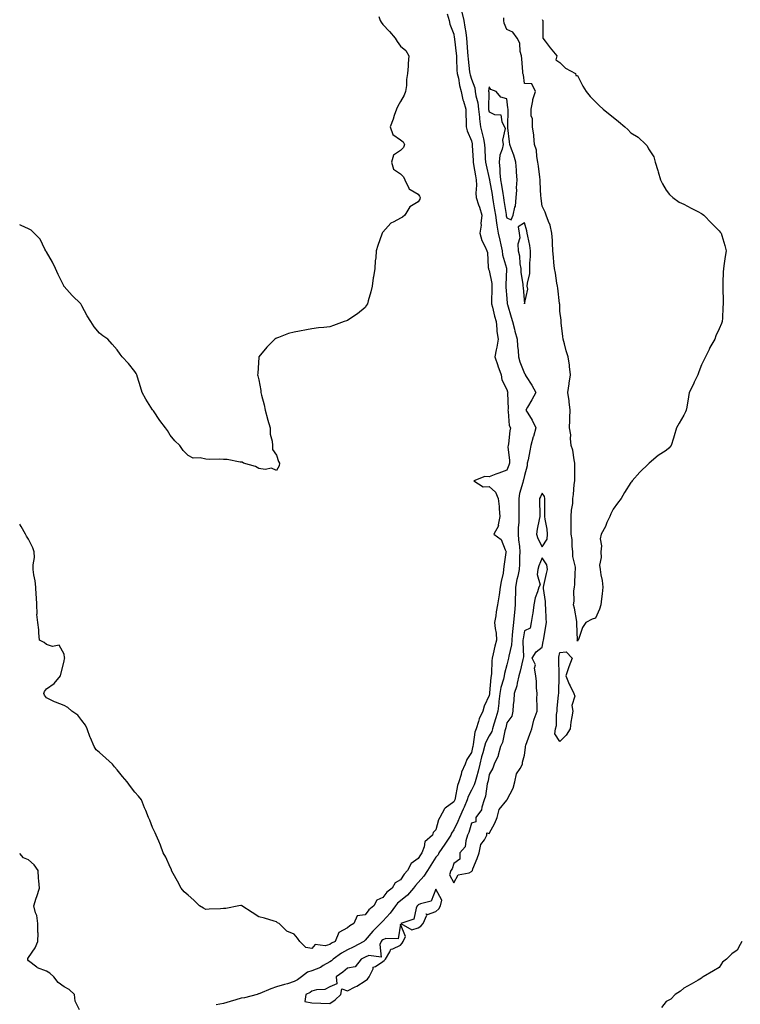
# Model space of a CAD drawing. Units: inches. Extents: x 973763 to 976403, y 7208138 to 7210778.
# Drawn here: x 973763 to 974170, y 7209276 to 7209832 of the extents above; entities that cross this region are included whole.
import ezdxf

# ---------------------------------------------------------------- set-up
doc = ezdxf.new("R2010")
doc.units = ezdxf.units.IN
doc.header["$MEASUREMENT"] = 0
doc.layers.add('Contour_97377208', color=7, linetype='Continuous', true_color=0xea2c10)

msp = doc.modelspace()

# ---------------------------------------------------------------- linework, layer by layer
at = {"layer": 'Contour_97377208'}
for points in [[(974004.29, 7209835.69, 3124), (974005.52, 7209831.92, 3124), (974005.9, 7209829.77, 3124), (974008.05, 7209824.26, 3124), (974008.41, 7209822.29, 3124), (974008.48, 7209821.92, 3124), (974008.52, 7209821.45, 3124), (974009.47, 7209813.33, 3124), (974009.58, 7209811.92, 3124), (974009.7, 7209810.26, 3124), (974009.92, 7209803.8, 3124), (974010.08, 7209801.92, 3124), (974010.68, 7209799.3, 3124), (974011.36, 7209795.24, 3124), (974012.24, 7209791.92, 3124), (974013.31, 7209787.19, 3124), (974013.63, 7209786.33, 3124), (974014.9, 7209781.92, 3124), (974014.91, 7209778.78, 3124), (974015.11, 7209774.85, 3124), (974015.12, 7209771.92, 3124), (974015.67, 7209769.54, 3124), (974018.05, 7209764.01, 3124), (974018.44, 7209762.31, 3124), (974018.53, 7209761.92, 3124), (974018.55, 7209761.41, 3124), (974019.01, 7209752.88, 3124), (974019.06, 7209751.92, 3124), (974019.3, 7209750.67, 3124), (974020.35, 7209744.22, 3124), (974020.82, 7209741.92, 3124), (974021.02, 7209738.95, 3124), (974020.55, 7209734.42, 3124), (974020.78, 7209731.92, 3124), (974022.05, 7209727.92, 3124), (974022.55, 7209726.43, 3124), (974023.9, 7209721.92, 3124), (974023.46, 7209717.33, 3124), (974023.62, 7209716.35, 3124), (974022.84, 7209711.92, 3124), (974023.89, 7209707.76, 3124), (974025.8, 7209704.17, 3124), (974026.7, 7209701.92, 3124), (974027.13, 7209701, 3124), (974027.51, 7209692.47, 3124), (974027.65, 7209691.92, 3124), (974027.65, 7209691.51, 3124), (974028.05, 7209690.79, 3124), (974029.51, 7209683.37, 3124), (974029.6, 7209681.92, 3124), (974029.63, 7209680.34, 3124), (974029.38, 7209673.25, 3124), (974029.42, 7209671.92, 3124), (974029.9, 7209670.08, 3124), (974031.13, 7209664.99, 3124), (974031.97, 7209661.92, 3124), (974032.45, 7209657.53, 3124), (974032.38, 7209656.24, 3124), (974033.08, 7209651.92, 3124), (974032.51, 7209647.47, 3124), (974032, 7209645.87, 3124), (974031.27, 7209641.92, 3124), (974032.91, 7209637.06, 3124), (974032.97, 7209636.84, 3124), (974034.84, 7209631.92, 3124), (974035.21, 7209629.09, 3124), (974038.05, 7209623.6, 3124), (974038.39, 7209622.25, 3124), (974038.57, 7209621.92, 3124), (974038.44, 7209621.53, 3124), (974038.76, 7209612.62, 3124), (974038.63, 7209611.92, 3124), (974038.86, 7209611.1, 3124), (974039.44, 7209603.31, 3124), (974040.19, 7209601.92, 3124), (974039.72, 7209600.26, 3124), (974038.96, 7209592.84, 3124), (974038.77, 7209591.92, 3124), (974038.72, 7209591.26, 3124), (974039.55, 7209583.42, 3124), (974039.48, 7209581.92, 3124), (974039.16, 7209580.81, 3124), (974038.05, 7209577.97, 3124), (974033.63, 7209576.33, 3124), (974031.81, 7209575.67, 3124), (974028.05, 7209574.3, 3124), (974025.55, 7209574.42, 3124), (974019.52, 7209571.92, 3124), (974024.64, 7209568.52, 3124), (974028.05, 7209568.8, 3124), (974031.65, 7209565.51, 3124), (974033.18, 7209561.92, 3124), (974033.67, 7209557.53, 3124), (974033.71, 7209556.26, 3124), (974034.12, 7209551.92, 3124), (974033.24, 7209547.1, 3124), (974033.33, 7209546.63, 3124), (974030.81, 7209541.92, 3124), (974034.92, 7209538.8, 3124), (974037.06, 7209532.92, 3124), (974037.6, 7209531.92, 3124), (974037.59, 7209531.47, 3124), (974036.3, 7209523.68, 3124), (974036.27, 7209521.92, 3124), (974035.92, 7209519.79, 3124), (974034.81, 7209515.16, 3124), (974034.36, 7209511.92, 3124), (974033.66, 7209507.53, 3124), (974033.48, 7209506.49, 3124), (974032.77, 7209501.92, 3124), (974032, 7209497.97, 3124), (974031.8, 7209495.67, 3124), (974031.18, 7209491.92, 3124), (974031.43, 7209488.54, 3124), (974032.01, 7209485.88, 3124), (974032.22, 7209481.92, 3124), (974031.32, 7209478.64, 3124), (974030.39, 7209474.26, 3124), (974029.81, 7209471.92, 3124), (974029.56, 7209470.42, 3124), (974029.38, 7209463.25, 3124), (974029.2, 7209461.92, 3124), (974029, 7209460.96, 3124), (974028.31, 7209452.17, 3124), (974028.26, 7209451.92, 3124), (974028.25, 7209451.72, 3124), (974028.05, 7209450.71, 3124), (974025.27, 7209444.71, 3124), (974024.44, 7209441.92, 3124), (974022.45, 7209437.53, 3124), (974022.11, 7209435.98, 3124), (974020.77, 7209431.92, 3124), (974019.99, 7209429.99, 3124), (974019.14, 7209423.01, 3124), (974018.85, 7209421.92, 3124), (974018.68, 7209421.3, 3124), (974018.05, 7209418.6, 3124), (974015.43, 7209414.54, 3124), (974014.54, 7209411.92, 3124), (974012.55, 7209407.41, 3124), (974012.33, 7209406.2, 3124), (974011.01, 7209401.92, 3124), (974010.13, 7209399.85, 3124), (974008.84, 7209392.7, 3124), (974008.61, 7209391.92, 3124), (974008.44, 7209391.53, 3124), (974008.05, 7209390.73, 3124), (974003.28, 7209387.15, 3124), (974002.99, 7209386.98, 3124), (974002.93, 7209386.8, 3124), (974000.27, 7209381.92, 3124), (973999.47, 7209380.51, 3124), (973998.05, 7209374.97, 3124), (973996.53, 7209373.44, 3124), (973996.08, 7209371.92, 3124), (973991.78, 7209368.19, 3124), (973991.43, 7209365.3, 3124), (973990.06, 7209361.92, 3124), (973989.27, 7209360.71, 3124), (973988.05, 7209358.72, 3124), (973984, 7209355.96, 3124), (973982.06, 7209351.92, 3124), (973980.11, 7209349.87, 3124), (973978.05, 7209346.67, 3124), (973975.01, 7209344.95, 3124), (973973.33, 7209341.92, 3124), (973970.23, 7209339.73, 3124), (973968.05, 7209336.63, 3124), (973964.74, 7209335.22, 3124), (973962.97, 7209331.92, 3124), (973960.18, 7209329.79, 3124), (973958.05, 7209326.84, 3124), (973953.56, 7209326.41, 3124), (973951.6, 7209321.92, 3124), (973949.32, 7209320.65, 3124), (973948.05, 7209319.54, 3124), (973943.11, 7209316.86, 3124), (973941.07, 7209311.92, 3124), (973939.12, 7209310.85, 3124), (973938.05, 7209310.12, 3124), (973935.49, 7209309.36, 3124), (973929.76, 7209310.22, 3124), (973928.05, 7209307.9, 3124), (973924.5, 7209308.37, 3124), (973921.22, 7209311.92, 3124), (973919.94, 7209313.81, 3124), (973918.05, 7209316.06, 3124), (973913.76, 7209317.62, 3124), (973909.58, 7209321.92, 3124), (973908.55, 7209322.41, 3124), (973908.05, 7209322.92, 3124), (973906.69, 7209323.27, 3124), (973901.17, 7209325.05, 3124), (973898.05, 7209325.77, 3124), (973894.32, 7209328.19, 3124), (973888.52, 7209331.92, 3124), (973888.26, 7209332.13, 3124), (973888.05, 7209332.19, 3124), (973887.8, 7209332.17, 3124), (973886.69, 7209331.92, 3124), (973879.47, 7209330.51, 3124), (973878.05, 7209330.42, 3124), (973876.43, 7209330.3, 3124), (973869.95, 7209330.03, 3124), (973868.05, 7209329.89, 3124), (973866.73, 7209330.61, 3124), (973864.5, 7209331.92, 3124), (973861.33, 7209335.2, 3124), (973858.05, 7209337.94, 3124), (973855.95, 7209339.81, 3124), (973854.16, 7209341.92, 3124), (973852.04, 7209345.9, 3124), (973849.68, 7209350.3, 3124), (973848.8, 7209351.92, 3124), (973848.63, 7209352.49, 3124), (973848.05, 7209353.78, 3124), (973845.53, 7209359.4, 3124), (973843.98, 7209361.92, 3124), (973842.45, 7209366.31, 3124), (973841.51, 7209368.46, 3124), (973840.11, 7209371.92, 3124), (973839.42, 7209373.29, 3124), (973838.05, 7209376.22, 3124), (973836.43, 7209380.3, 3124), (973835.81, 7209381.92, 3124), (973834.2, 7209385.77, 3124), (973833.47, 7209387.33, 3124), (973831.81, 7209391.92, 3124), (973830.02, 7209393.89, 3124), (973828.05, 7209396.24, 3124), (973825.6, 7209399.46, 3124), (973823.75, 7209401.92, 3124), (973821.08, 7209404.95, 3124), (973818.05, 7209408.7, 3124), (973816.58, 7209410.46, 3124), (973815.34, 7209411.92, 3124), (973811.55, 7209415.42, 3124), (973808.05, 7209418.62, 3124), (973806.24, 7209420.1, 3124), (973805.04, 7209421.92, 3124), (973802.95, 7209426.82, 3124), (973802.86, 7209427.1, 3124), (973801.17, 7209431.92, 3124), (973800.11, 7209433.99, 3124), (973798.05, 7209436.61, 3124), (973795.86, 7209439.73, 3124), (973792.39, 7209441.92, 3124), (973790.19, 7209444.05, 3124), (973788.05, 7209445.03, 3124), (973783.17, 7209447.04, 3124), (973782.71, 7209447.27, 3124), (973778.05, 7209449.36, 3124), (973777.01, 7209450.88, 3124), (973776.59, 7209451.92, 3124), (973776.99, 7209452.97, 3124), (973778.05, 7209454.5, 3124), (973782.38, 7209457.6, 3124), (973786.13, 7209461.92, 3124), (973786.34, 7209463.64, 3124), (973788.05, 7209470.22, 3124), (973788.34, 7209471.63, 3124), (973788.4, 7209471.92, 3124), (973788.34, 7209472.21, 3124), (973788.05, 7209474.19, 3124), (973785.38, 7209479.26, 3124), (973781.51, 7209478.46, 3124), (973778.05, 7209479.48, 3124), (973776.85, 7209480.73, 3124), (973774.26, 7209481.92, 3124), (973773.84, 7209486.14, 3124), (973773.9, 7209487.78, 3124), (973773.33, 7209491.92, 3124), (973772.6, 7209496.47, 3124), (973772.86, 7209497.1, 3124), (973772.6, 7209501.92, 3124), (973772.41, 7209506.28, 3124), (973772.3, 7209507.68, 3124), (973772.1, 7209511.92, 3124), (973771.68, 7209515.55, 3124), (973771.07, 7209518.89, 3124), (973770.7, 7209521.92, 3124), (973770.63, 7209524.5, 3124), (973771.27, 7209528.7, 3124), (973771.21, 7209531.92, 3124), (973770.34, 7209534.21, 3124), (973768.05, 7209538.99, 3124), (973766.91, 7209540.77, 3124), (973766.34, 7209541.92, 3124), (973763.79, 7209546.18, 3124), (973763.19, 7209547.06, 3124), (973763, 7209547.54, 3124)], [(974012.73, 7209836.59, 3125), (974013.72, 7209831.92, 3125), (974014.35, 7209828.23, 3125), (974014.82, 7209825.16, 3125), (974015.35, 7209821.92, 3125), (974015.57, 7209819.44, 3125), (974015.83, 7209814.13, 3125), (974016.01, 7209811.92, 3125), (974016.16, 7209810.03, 3125), (974017.04, 7209802.94, 3125), (974017.13, 7209801.92, 3125), (974017.3, 7209801.18, 3125), (974018.05, 7209798.81, 3125), (974020.03, 7209793.91, 3125), (974020.25, 7209791.92, 3125), (974020.61, 7209789.36, 3125), (974021.62, 7209785.49, 3125), (974022.01, 7209781.92, 3125), (974022.56, 7209777.41, 3125), (974022.59, 7209776.47, 3125), (974023.26, 7209771.92, 3125), (974024.15, 7209768.03, 3125), (974024.8, 7209765.16, 3125), (974025.54, 7209761.92, 3125), (974025.65, 7209759.52, 3125), (974025.88, 7209754.09, 3125), (974025.98, 7209751.92, 3125), (974026.31, 7209750.18, 3125), (974028.05, 7209742.78, 3125), (974028.21, 7209742.08, 3125), (974028.23, 7209741.92, 3125), (974028.26, 7209741.71, 3125), (974029.72, 7209733.6, 3125), (974030, 7209731.92, 3125), (974030.37, 7209729.6, 3125), (974031.13, 7209725.01, 3125), (974031.61, 7209721.92, 3125), (974032.27, 7209717.7, 3125), (974032.4, 7209716.26, 3125), (974033.19, 7209711.92, 3125), (974034.02, 7209707.88, 3125), (974034.64, 7209705.32, 3125), (974035.39, 7209701.92, 3125), (974035.71, 7209699.58, 3125), (974037.85, 7209692.12, 3125), (974037.89, 7209691.92, 3125), (974037.9, 7209691.78, 3125), (974037.44, 7209682.53, 3125), (974037.48, 7209681.92, 3125), (974037.49, 7209681.37, 3125), (974038.05, 7209674.85, 3125), (974038.31, 7209672.19, 3125), (974038.34, 7209671.92, 3125), (974038.45, 7209671.53, 3125), (974040.57, 7209664.44, 3125), (974041.22, 7209661.92, 3125), (974042.39, 7209657.58, 3125), (974042.67, 7209656.53, 3125), (974043.91, 7209651.92, 3125), (974044.13, 7209648.01, 3125), (974044.41, 7209645.55, 3125), (974044.65, 7209641.92, 3125), (974045.4, 7209639.26, 3125), (974048.05, 7209632.66, 3125), (974048.33, 7209632.21, 3125), (974048.45, 7209631.92, 3125), (974049.06, 7209630.9, 3125), (974052.09, 7209625.96, 3125), (974054.38, 7209621.92, 3125), (974052.19, 7209617.78, 3125), (974049.65, 7209613.52, 3125), (974048.72, 7209611.92, 3125), (974049.84, 7209610.12, 3125), (974052.43, 7209606.31, 3125), (974054.44, 7209601.92, 3125), (974053.03, 7209596.94, 3125), (974053.02, 7209596.88, 3125), (974051.65, 7209591.92, 3125), (974051.06, 7209588.91, 3125), (974050.02, 7209583.89, 3125), (974049.62, 7209581.92, 3125), (974049.49, 7209580.47, 3125), (974048.05, 7209575.05, 3125), (974047.47, 7209572.51, 3125), (974047.28, 7209571.92, 3125), (974047.13, 7209571, 3125), (974045.2, 7209564.77, 3125), (974044.87, 7209561.92, 3125), (974044.87, 7209558.74, 3125), (974044.84, 7209555.14, 3125), (974044.84, 7209551.92, 3125), (974044.77, 7209548.64, 3125), (974044.51, 7209545.46, 3125), (974044.45, 7209541.92, 3125), (974044.73, 7209538.6, 3125), (974045.13, 7209534.83, 3125), (974045.39, 7209531.92, 3125), (974045.28, 7209529.15, 3125), (974045.14, 7209524.83, 3125), (974045.02, 7209521.92, 3125), (974044.25, 7209518.11, 3125), (974043.72, 7209516.24, 3125), (974043, 7209511.92, 3125), (974042.87, 7209507.1, 3125), (974042.85, 7209506.72, 3125), (974042.71, 7209501.92, 3125), (974042.34, 7209497.64, 3125), (974042.13, 7209496, 3125), (974041.75, 7209491.92, 3125), (974041.36, 7209488.62, 3125), (974041.16, 7209485.03, 3125), (974040.82, 7209481.92, 3125), (974040.61, 7209479.36, 3125), (974039.17, 7209473.05, 3125), (974039.06, 7209471.92, 3125), (974038.85, 7209471.12, 3125), (974038.05, 7209468.13, 3125), (974036.76, 7209463.21, 3125), (974036.59, 7209461.92, 3125), (974036.18, 7209460.05, 3125), (974034.71, 7209455.26, 3125), (974034.12, 7209451.92, 3125), (974033.58, 7209447.45, 3125), (974033.51, 7209446.45, 3125), (974032.89, 7209441.92, 3125), (974031.88, 7209438.09, 3125), (974030.76, 7209434.62, 3125), (974029.96, 7209431.92, 3125), (974029.51, 7209430.46, 3125), (974028.05, 7209427.96, 3125), (974025.97, 7209424.01, 3125), (974025.4, 7209421.92, 3125), (974024.45, 7209418.33, 3125), (974023.83, 7209416.14, 3125), (974022.77, 7209411.92, 3125), (974021.9, 7209408.07, 3125), (974020.87, 7209404.73, 3125), (974020.14, 7209401.92, 3125), (974019.69, 7209400.28, 3125), (974018.05, 7209397.25, 3125), (974016.23, 7209393.74, 3125), (974015.69, 7209391.92, 3125), (974013.89, 7209387.76, 3125), (974013.4, 7209386.57, 3125), (974011.26, 7209381.92, 3125), (974010.42, 7209379.54, 3125), (974008.05, 7209374.93, 3125), (974006.86, 7209373.11, 3125), (974006.41, 7209371.92, 3125), (974003.46, 7209367.33, 3125), (974003.14, 7209366.82, 3125), (973999.74, 7209361.92, 3125), (973999.21, 7209360.77, 3125), (973998.05, 7209359.42, 3125), (973995.08, 7209354.89, 3125), (973993.24, 7209351.92, 3125), (973991.29, 7209348.68, 3125), (973988.05, 7209345.16, 3125), (973986.47, 7209343.5, 3125), (973985.37, 7209341.92, 3125), (973981.9, 7209338.07, 3125), (973978.05, 7209334.83, 3125), (973976.41, 7209333.56, 3125), (973975.15, 7209331.92, 3125), (973972.11, 7209327.86, 3125), (973968.05, 7209323.27, 3125), (973967.31, 7209322.66, 3125), (973966.73, 7209321.92, 3125), (973962.33, 7209317.64, 3125), (973958.05, 7209312.55, 3125), (973957.66, 7209312.31, 3125), (973957.24, 7209311.92, 3125), (973951.3, 7209308.66, 3125), (973948.05, 7209307.13, 3125), (973944.76, 7209305.22, 3125), (973939.97, 7209301.92, 3125), (973938.97, 7209301, 3125), (973938.05, 7209300.34, 3125), (973934.36, 7209298.23, 3125), (973932.77, 7209297.21, 3125), (973928.05, 7209295.26, 3125), (973925.49, 7209294.48, 3125), (973922.04, 7209291.92, 3125), (973919.86, 7209290.1, 3125), (973918.05, 7209289.17, 3125), (973914.13, 7209288.01, 3125), (973912.49, 7209287.47, 3125), (973908.05, 7209286.26, 3125), (973904.78, 7209285.2, 3125), (973898.55, 7209282.41, 3125), (973898.05, 7209282.23, 3125), (973897.77, 7209282.21, 3125), (973897.01, 7209281.92, 3125), (973889.9, 7209280.08, 3125), (973888.05, 7209279.79, 3125), (973885.03, 7209278.91, 3125), (973881.91, 7209278.05, 3125), (973878.05, 7209276.86, 3125), (973873.95, 7209276.02, 3125)], [(973965.86, 7209834.11, 3123), (973966.59, 7209831.92, 3123), (973967.13, 7209831, 3123), (973968.05, 7209829.65, 3123), (973971.81, 7209825.67, 3123), (973975.09, 7209821.92, 3123), (973976.22, 7209820.08, 3123), (973978.05, 7209817.47, 3123), (973981.12, 7209814.99, 3123), (973982.72, 7209811.92, 3123), (973982.31, 7209807.66, 3123), (973982.31, 7209806.18, 3123), (973981.97, 7209801.92, 3123), (973981.36, 7209798.62, 3123), (973981.33, 7209795.2, 3123), (973980.9, 7209791.92, 3123), (973980.16, 7209789.81, 3123), (973978.05, 7209786.16, 3123), (973976.47, 7209783.5, 3123), (973975.68, 7209781.92, 3123), (973974.5, 7209778.37, 3123), (973973.82, 7209776.16, 3123), (973972.27, 7209771.92, 3123), (973973.61, 7209767.49, 3123), (973978.05, 7209764.6, 3123), (973979.51, 7209763.37, 3123), (973980.3, 7209761.92, 3123), (973979.76, 7209760.22, 3123), (973978.05, 7209758.5, 3123), (973974.09, 7209755.88, 3123), (973972.96, 7209751.92, 3123), (973974.07, 7209747.94, 3123), (973978.05, 7209745.36, 3123), (973979.8, 7209743.68, 3123), (973980.43, 7209741.92, 3123), (973982.79, 7209737.19, 3123), (973982.84, 7209736.71, 3123), (973983.41, 7209736.57, 3123), (973988.05, 7209733.8, 3123), (973988.76, 7209732.64, 3123), (973989.04, 7209731.92, 3123), (973988.9, 7209731.08, 3123), (973988.05, 7209729.54, 3123), (973983.25, 7209726.72, 3123), (973980.47, 7209721.92, 3123), (973979.06, 7209720.92, 3123), (973978.05, 7209720.26, 3123), (973974.28, 7209718.15, 3123), (973972.54, 7209717.43, 3123), (973968.05, 7209712.47, 3123), (973967.8, 7209712.17, 3123), (973967.65, 7209711.92, 3123), (973967.47, 7209711.35, 3123), (973965.14, 7209704.83, 3123), (973964.37, 7209701.92, 3123), (973964.04, 7209697.9, 3123), (973963.79, 7209696.18, 3123), (973963.47, 7209691.92, 3123), (973962.77, 7209687.21, 3123), (973962.67, 7209686.55, 3123), (973962, 7209681.92, 3123), (973961.29, 7209678.68, 3123), (973959.73, 7209673.6, 3123), (973959.31, 7209671.92, 3123), (973958.82, 7209671.14, 3123), (973958.05, 7209669.85, 3123), (973953.74, 7209666.24, 3123), (973949.9, 7209663.78, 3123), (973948.05, 7209662.53, 3123), (973947.59, 7209662.37, 3123), (973946.26, 7209661.92, 3123), (973940.26, 7209659.71, 3123), (973938.05, 7209658.89, 3123), (973934.66, 7209658.52, 3123), (973931.69, 7209658.29, 3123), (973928.05, 7209657.82, 3123), (973918.05, 7209656.02, 3123), (973914.79, 7209655.18, 3123), (973909.09, 7209652.97, 3123), (973908.05, 7209652.62, 3123), (973907.62, 7209652.35, 3123), (973907.02, 7209651.92, 3123), (973902.54, 7209647.43, 3123), (973898.05, 7209642, 3123), (973898.01, 7209641.96, 3123), (973897.99, 7209641.92, 3123), (973897.98, 7209641.86, 3123), (973897.42, 7209632.56, 3123), (973897.37, 7209631.92, 3123), (973897.48, 7209631.35, 3123), (973898.05, 7209629.03, 3123), (973899.14, 7209623.01, 3123), (973899.24, 7209621.92, 3123), (973899.55, 7209620.42, 3123), (973901.02, 7209614.89, 3123), (973901.55, 7209611.92, 3123), (973902.89, 7209607.08, 3123), (973902.96, 7209606.82, 3123), (973904.35, 7209601.92, 3123), (973904.46, 7209598.33, 3123), (973905.55, 7209594.42, 3123), (973905.71, 7209591.92, 3123), (973905.76, 7209589.63, 3123), (973908.05, 7209586.41, 3123), (973909.09, 7209582.96, 3123), (973909.77, 7209581.92, 3123), (973909.55, 7209580.42, 3123), (973908.05, 7209577.78, 3123), (973905.23, 7209579.11, 3123), (973901.65, 7209578.31, 3123), (973898.05, 7209578.91, 3123), (973896.15, 7209580.03, 3123), (973889.44, 7209581.92, 3123), (973888.58, 7209582.45, 3123), (973888.05, 7209582.51, 3123), (973887.4, 7209582.58, 3123), (973880.08, 7209583.95, 3123), (973878.05, 7209584.11, 3123), (973875.71, 7209584.26, 3123), (973870.19, 7209584.05, 3123), (973868.05, 7209584.28, 3123), (973864.98, 7209584.99, 3123), (973860.94, 7209584.81, 3123), (973858.05, 7209586.2, 3123), (973855.27, 7209589.13, 3123), (973853.42, 7209591.92, 3123), (973850.68, 7209594.56, 3123), (973848.05, 7209597.78, 3123), (973846.47, 7209600.34, 3123), (973845.26, 7209601.92, 3123), (973842.09, 7209605.96, 3123), (973838.47, 7209611.51, 3123), (973838.19, 7209611.92, 3123), (973838.12, 7209612, 3123), (973838.05, 7209612.06, 3123), (973834.19, 7209618.05, 3123), (973832.18, 7209621.92, 3123), (973831.17, 7209625.05, 3123), (973829.52, 7209630.46, 3123), (973829.07, 7209631.92, 3123), (973828.75, 7209632.62, 3123), (973828.05, 7209633.64, 3123), (973824.39, 7209638.25, 3123), (973820.89, 7209641.92, 3123), (973819.72, 7209643.58, 3123), (973818.05, 7209645.88, 3123), (973815.29, 7209649.15, 3123), (973812.76, 7209651.92, 3123), (973809.95, 7209653.81, 3123), (973808.05, 7209655.4, 3123), (973805.06, 7209658.93, 3123), (973803.25, 7209661.92, 3123), (973801.19, 7209665.06, 3123), (973798.05, 7209670.79, 3123), (973797.66, 7209671.53, 3123), (973797.47, 7209671.92, 3123), (973792.71, 7209676.59, 3123), (973788.05, 7209681.78, 3123), (973787.99, 7209681.86, 3123), (973787.94, 7209681.92, 3123), (973787.85, 7209682.12, 3123), (973784.64, 7209688.52, 3123), (973783.24, 7209691.92, 3123), (973781.51, 7209695.38, 3123), (973778.05, 7209701.26, 3123), (973777.83, 7209701.71, 3123), (973777.7, 7209701.92, 3123), (973777.22, 7209702.76, 3123), (973774.5, 7209708.37, 3123), (973771.24, 7209711.92, 3123), (973769.57, 7209713.44, 3123), (973768.05, 7209714.24, 3123), (973763.79, 7209716.18, 3123), (973763, 7209716.61, 3123)], [(974058.05, 7209832.55, 3125), (974058.26, 7209832.13, 3125), (974058.31, 7209831.92, 3125), (974058.34, 7209831.63, 3125), (974058.41, 7209822.29, 3125), (974058.46, 7209821.92, 3125), (974059.78, 7209820.18, 3125), (974062.58, 7209816.45, 3125), (974066.22, 7209811.92, 3125), (974065.79, 7209809.65, 3125), (974068.05, 7209808.15, 3125), (974071.1, 7209804.97, 3125), (974076.76, 7209801.92, 3125), (974076.98, 7209800.85, 3125), (974078.05, 7209800.96, 3125), (974080.96, 7209794.83, 3125), (974082.85, 7209791.92, 3125), (974085.14, 7209789.01, 3125), (974088.05, 7209785.94, 3125), (974090.14, 7209784.01, 3125), (974092.44, 7209781.92, 3125), (974095.45, 7209779.32, 3125), (974098.05, 7209777.27, 3125), (974101.11, 7209774.97, 3125), (974104.69, 7209771.92, 3125), (974106.43, 7209770.3, 3125), (974108.05, 7209768.4, 3125), (974112.18, 7209766.04, 3125), (974116.63, 7209761.92, 3125), (974117.24, 7209761.1, 3125), (974118.05, 7209759.42, 3125), (974121.01, 7209754.87, 3125), (974121.87, 7209751.92, 3125), (974123.32, 7209747.19, 3125), (974123.54, 7209746.43, 3125), (974124.81, 7209741.92, 3125), (974125.87, 7209739.75, 3125), (974128.05, 7209736.04, 3125), (974129.88, 7209733.76, 3125), (974131.76, 7209731.92, 3125), (974135.46, 7209729.32, 3125), (974138.05, 7209728.15, 3125), (974142.06, 7209725.92, 3125), (974145.95, 7209724.01, 3125), (974148.05, 7209722.94, 3125), (974148.61, 7209722.49, 3125), (974149.39, 7209721.92, 3125), (974153.58, 7209717.45, 3125), (974158.05, 7209713.17, 3125), (974158.59, 7209712.47, 3125), (974159.06, 7209711.92, 3125), (974159.45, 7209710.53, 3125), (974161.07, 7209704.93, 3125), (974161.84, 7209701.92, 3125), (974161.36, 7209698.62, 3125), (974160.78, 7209694.65, 3125), (974160.38, 7209691.92, 3125), (974160.18, 7209689.79, 3125), (974160.09, 7209683.97, 3125), (974159.95, 7209681.92, 3125), (974159.95, 7209680.03, 3125), (974160.3, 7209674.17, 3125), (974160.3, 7209671.92, 3125), (974160.09, 7209669.87, 3125), (974159.88, 7209663.76, 3125), (974159.71, 7209661.92, 3125), (974159.22, 7209660.75, 3125), (974158.05, 7209657.86, 3125), (974156.14, 7209653.83, 3125), (974155.51, 7209651.92, 3125), (974152.76, 7209647.21, 3125), (974152.31, 7209646.18, 3125), (974150.31, 7209641.92, 3125), (974149.51, 7209640.46, 3125), (974148.05, 7209637.51, 3125), (974146.4, 7209633.56, 3125), (974145.83, 7209631.92, 3125), (974143.91, 7209627.78, 3125), (974143.38, 7209626.59, 3125), (974141.07, 7209621.92, 3125), (974140.57, 7209619.4, 3125), (974139.64, 7209613.5, 3125), (974139.34, 7209611.92, 3125), (974138.97, 7209611, 3125), (974138.05, 7209608.99, 3125), (974135.38, 7209604.58, 3125), (974133.93, 7209601.92, 3125), (974132.51, 7209597.45, 3125), (974132.14, 7209596, 3125), (974130.93, 7209591.92, 3125), (974129.51, 7209590.47, 3125), (974128.05, 7209589.03, 3125), (974123.6, 7209586.37, 3125), (974118.42, 7209581.92, 3125), (974118.22, 7209581.74, 3125), (974118.05, 7209581.67, 3125), (974113.09, 7209576.88, 3125), (974108.92, 7209571.92, 3125), (974108.49, 7209571.47, 3125), (974108.05, 7209571.08, 3125), (974104.59, 7209565.38, 3125), (974102.6, 7209561.92, 3125), (974100.59, 7209559.38, 3125), (974098.05, 7209556.04, 3125), (974096.7, 7209553.27, 3125), (974096.17, 7209551.92, 3125), (974094.6, 7209548.48, 3125), (974093.74, 7209546.24, 3125), (974091.26, 7209541.92, 3125), (974090.73, 7209539.24, 3125), (974091.48, 7209535.34, 3125), (974091.14, 7209531.92, 3125), (974091.37, 7209528.6, 3125), (974090.42, 7209524.3, 3125), (974090.75, 7209521.92, 3125), (974091.12, 7209518.85, 3125), (974091.9, 7209515.77, 3125), (974092.24, 7209511.92, 3125), (974091.85, 7209508.13, 3125), (974091.48, 7209505.36, 3125), (974091.11, 7209501.92, 3125), (974090.47, 7209499.5, 3125), (974088.05, 7209494.42, 3125), (974086.19, 7209493.78, 3125), (974082.6, 7209491.92, 3125), (974080.87, 7209489.11, 3125), (974078.58, 7209482.45, 3125), (974078.34, 7209481.92, 3125), (974078.19, 7209481.78, 3125), (974078.05, 7209481.43, 3125), (974077.79, 7209481.67, 3125), (974077.94, 7209481.92, 3125), (974077.99, 7209481.98, 3125), (974077.5, 7209491.37, 3125), (974077.67, 7209491.92, 3125), (974077.52, 7209492.45, 3125), (974076.27, 7209500.14, 3125), (974075.63, 7209501.92, 3125), (974076.03, 7209503.95, 3125), (974075.92, 7209509.79, 3125), (974076.21, 7209511.92, 3125), (974076.53, 7209513.44, 3125), (974076.59, 7209520.46, 3125), (974076.81, 7209521.92, 3125), (974076.75, 7209523.23, 3125), (974075.36, 7209529.24, 3125), (974075.29, 7209531.92, 3125), (974074.9, 7209535.06, 3125), (974074.89, 7209538.76, 3125), (974074.38, 7209541.92, 3125), (974074.37, 7209545.59, 3125), (974074.44, 7209548.31, 3125), (974074.44, 7209551.92, 3125), (974074.51, 7209555.46, 3125), (974075.25, 7209559.13, 3125), (974075.34, 7209561.92, 3125), (974075.75, 7209564.22, 3125), (974076.1, 7209569.97, 3125), (974076.38, 7209571.92, 3125), (974076.47, 7209573.5, 3125), (974076.47, 7209580.34, 3125), (974076.55, 7209581.92, 3125), (974076.06, 7209583.91, 3125), (974075.37, 7209589.24, 3125), (974074.48, 7209591.92, 3125), (974074.04, 7209595.94, 3125), (974074.13, 7209597.99, 3125), (974073.51, 7209601.92, 3125), (974073.72, 7209606.24, 3125), (974073.67, 7209607.55, 3125), (974073.85, 7209611.92, 3125), (974073.3, 7209616.67, 3125), (974073.34, 7209617.21, 3125), (974072.56, 7209621.92, 3125), (974073.27, 7209626.69, 3125), (974073.33, 7209627.19, 3125), (974073.98, 7209631.92, 3125), (974073.41, 7209636.55, 3125), (974073.36, 7209637.23, 3125), (974072.75, 7209641.92, 3125), (974071.6, 7209645.47, 3125), (974070.64, 7209649.34, 3125), (974069.89, 7209651.92, 3125), (974069.66, 7209653.54, 3125), (974068.77, 7209661.2, 3125), (974068.67, 7209661.92, 3125), (974068.74, 7209662.62, 3125), (974068.05, 7209667.8, 3125), (974067.9, 7209671.78, 3125), (974067.87, 7209671.92, 3125), (974067.83, 7209672.15, 3125), (974066.9, 7209680.77, 3125), (974066.6, 7209681.92, 3125), (974066.3, 7209683.68, 3125), (974065.48, 7209689.34, 3125), (974064.99, 7209691.92, 3125), (974064.64, 7209695.32, 3125), (974064.46, 7209698.33, 3125), (974064.06, 7209701.92, 3125), (974063.77, 7209706.2, 3125), (974063.86, 7209707.72, 3125), (974063.52, 7209711.92, 3125), (974062.55, 7209716.43, 3125), (974061.54, 7209718.42, 3125), (974060.32, 7209721.92, 3125), (974059.75, 7209723.62, 3125), (974058.05, 7209727.06, 3125), (974057.49, 7209731.37, 3125), (974057.4, 7209731.92, 3125), (974057.32, 7209732.64, 3125), (974056.95, 7209740.81, 3125), (974056.82, 7209741.92, 3125), (974056.61, 7209743.37, 3125), (974055.89, 7209749.75, 3125), (974055.55, 7209751.92, 3125), (974054.91, 7209755.06, 3125), (974054.84, 7209758.72, 3125), (974053.74, 7209761.92, 3125), (974053.24, 7209766.74, 3125), (974053.25, 7209767.12, 3125), (974052.54, 7209771.92, 3125), (974052.5, 7209776.37, 3125), (974051.86, 7209778.11, 3125), (974051.8, 7209781.92, 3125), (974052.71, 7209786.59, 3125), (974052.68, 7209787.29, 3125), (974054.32, 7209791.92, 3125), (974052.24, 7209796.1, 3125), (974048.05, 7209796.35, 3125), (974047.4, 7209801.28, 3125), (974047.16, 7209801.92, 3125), (974047.05, 7209802.92, 3125), (974046.47, 7209810.34, 3125), (974046.29, 7209811.92, 3125), (974045.61, 7209814.36, 3125), (974045.31, 7209819.17, 3125), (974043.87, 7209821.92, 3125), (974041.45, 7209825.32, 3125), (974038.05, 7209826.82, 3125), (974036.62, 7209830.49, 3125), (974036.43, 7209831.92, 3125), (974036.44, 7209833.52, 3125)], [(973796.79, 7209273.17, 3125), (973794.24, 7209278.11, 3125), (973793.91, 7209281.92, 3125), (973790.86, 7209284.73, 3125), (973788.05, 7209286.33, 3125), (973784.78, 7209288.66, 3125), (973782.24, 7209291.92, 3125), (973780.1, 7209293.97, 3125), (973778.05, 7209295.01, 3125), (973773.08, 7209296.94, 3125), (973772.68, 7209297.29, 3125), (973768.05, 7209300.94, 3125), (973767.68, 7209301.55, 3125), (973767.56, 7209301.92, 3125), (973767.64, 7209302.33, 3125), (973768.05, 7209302.86, 3125), (973771.71, 7209308.27, 3125), (973773.31, 7209311.92, 3125), (973773.35, 7209316.63, 3125), (973773.26, 7209317.13, 3125), (973773.28, 7209321.92, 3125), (973772.65, 7209326.53, 3125), (973771.89, 7209328.07, 3125), (973770.89, 7209331.92, 3125), (973772.38, 7209336.24, 3125), (973772.77, 7209337.19, 3125), (973774.11, 7209341.92, 3125), (973773.81, 7209346.16, 3125), (973773.69, 7209347.56, 3125), (973773.4, 7209351.92, 3125), (973771.23, 7209355.1, 3125), (973768.05, 7209358.05, 3125), (973765.21, 7209359.09, 3125), (973763, 7209361.59, 3125)], [(974170.77, 7209311.92, 3126), (974169.74, 7209310.24, 3126), (974168.05, 7209306.96, 3126), (974165.12, 7209304.85, 3126), (974162.01, 7209301.92, 3126), (974159.85, 7209300.12, 3126), (974158.05, 7209297.15, 3126), (974154.68, 7209295.3, 3126), (974148.84, 7209291.92, 3126), (974148.43, 7209291.55, 3126), (974148.05, 7209291.08, 3126), (974146.15, 7209290.01, 3126), (974142.18, 7209287.78, 3126), (974138.05, 7209285.46, 3126), (974136.2, 7209283.78, 3126), (974133.12, 7209281.92, 3126), (974130.71, 7209279.26, 3126), (974128.05, 7209277.9, 3126), (974125.37, 7209274.6, 3126)]]:
    msp.add_polyline3d(points, dxfattribs=at)
for points in [[(974038.05, 7209720.4, 3126), (974040.56, 7209719.4, 3126), (974041.58, 7209721.92, 3126), (974042.59, 7209726.47, 3126), (974042.96, 7209727.02, 3126), (974043.26, 7209731.92, 3126), (974043.79, 7209736.18, 3126), (974043.6, 7209737.47, 3126), (974043.93, 7209741.92, 3126), (974043.59, 7209746.37, 3126), (974043.48, 7209747.35, 3126), (974043.16, 7209751.92, 3126), (974042, 7209755.87, 3126), (974040.71, 7209759.26, 3126), (974039.81, 7209761.92, 3126), (974039.63, 7209763.5, 3126), (974038.63, 7209771.35, 3126), (974038.56, 7209771.92, 3126), (974038.54, 7209772.41, 3126), (974038.78, 7209781.18, 3126), (974038.76, 7209781.92, 3126), (974038.72, 7209782.58, 3126), (974038.05, 7209787.66, 3126), (974034.73, 7209788.6, 3126), (974032.05, 7209791.92, 3126), (974029.1, 7209792.97, 3126), (974028.05, 7209794.4, 3126), (974027.75, 7209792.23, 3126), (974027.78, 7209791.92, 3126), (974027.81, 7209791.69, 3126), (974027.69, 7209782.27, 3126), (974027.73, 7209781.92, 3126), (974027.77, 7209781.63, 3126), (974028.05, 7209780.44, 3126), (974031.08, 7209778.89, 3126), (974034.7, 7209778.58, 3126), (974035.24, 7209774.73, 3126), (974036.78, 7209771.92, 3126), (974037.05, 7209770.92, 3126), (974035.7, 7209764.28, 3126), (974035.99, 7209761.92, 3126), (974035.47, 7209759.34, 3126), (974034.16, 7209755.81, 3126), (974033.67, 7209751.92, 3126), (974034.12, 7209747.99, 3126), (974034.09, 7209745.88, 3126), (974034.46, 7209741.92, 3126), (974034.98, 7209738.85, 3126), (974035.76, 7209734.22, 3126), (974036.15, 7209731.92, 3126), (974036.41, 7209730.28, 3126), (974037.63, 7209722.35, 3126), (974037.7, 7209721.92, 3126), (974037.74, 7209721.61, 3126)], [(974048.05, 7209671.92, 3126), (974048.06, 7209671.9, 3126), (974048.06, 7209671.92, 3126), (974049.83, 7209680.14, 3126), (974049.63, 7209681.92, 3126), (974049.71, 7209683.58, 3126), (974050.98, 7209688.99, 3126), (974051.08, 7209691.92, 3126), (974051.09, 7209694.95, 3126), (974051.39, 7209698.58, 3126), (974051.4, 7209701.92, 3126), (974050.98, 7209704.85, 3126), (974049.85, 7209710.12, 3126), (974049.55, 7209711.92, 3126), (974049.29, 7209713.15, 3126), (974048.05, 7209717.58, 3126), (974044.51, 7209715.46, 3126), (974045.03, 7209711.92, 3126), (974045.37, 7209709.24, 3126), (974044.33, 7209705.65, 3126), (974044.53, 7209701.92, 3126), (974045.13, 7209699.01, 3126), (974045.46, 7209694.5, 3126), (974045.88, 7209691.92, 3126), (974045.99, 7209689.85, 3126), (974047.06, 7209682.9, 3126), (974047.12, 7209681.92, 3126), (974047.2, 7209681.08, 3126)], [(974058.05, 7209534.75, 3126), (974060.89, 7209539.07, 3126), (974061.11, 7209541.92, 3126), (974060.81, 7209544.69, 3126), (974059.7, 7209550.26, 3126), (974059.5, 7209551.92, 3126), (974059.43, 7209553.31, 3126), (974059.61, 7209560.36, 3126), (974059.54, 7209561.92, 3126), (974059.34, 7209563.21, 3126), (974058.05, 7209564.95, 3126), (974056.98, 7209562.99, 3126), (974056.47, 7209561.92, 3126), (974056.48, 7209560.34, 3126), (974056.65, 7209553.31, 3126), (974056.66, 7209551.92, 3126), (974056.36, 7209550.22, 3126), (974055.24, 7209544.73, 3126), (974054.75, 7209541.92, 3126), (974055.57, 7209539.44, 3126)], [(974018.05, 7209351.31, 3126), (974018.38, 7209351.59, 3126), (974018.59, 7209351.92, 3126), (974018.92, 7209352.8, 3126), (974021.29, 7209358.68, 3126), (974022.43, 7209361.92, 3126), (974023.44, 7209366.53, 3126), (974025.38, 7209369.26, 3126), (974026.77, 7209371.92, 3126), (974026.82, 7209373.15, 3126), (974028.05, 7209372.86, 3126), (974031.23, 7209378.74, 3126), (974032.62, 7209381.92, 3126), (974033.67, 7209386.31, 3126), (974038.05, 7209391.69, 3126), (974038.14, 7209391.82, 3126), (974038.17, 7209391.92, 3126), (974038.26, 7209392.12, 3126), (974041.62, 7209398.35, 3126), (974042.59, 7209401.92, 3126), (974043.48, 7209406.49, 3126), (974045.62, 7209409.48, 3126), (974046.82, 7209411.92, 3126), (974046.88, 7209413.09, 3126), (974048.05, 7209417.06, 3126), (974048.52, 7209421.45, 3126), (974048.58, 7209421.92, 3126), (974048.88, 7209422.76, 3126), (974050.98, 7209428.99, 3126), (974052.12, 7209431.92, 3126), (974053.23, 7209436.74, 3126), (974053.58, 7209437.45, 3126), (974055.17, 7209441.92, 3126), (974055.26, 7209444.71, 3126), (974055.06, 7209448.93, 3126), (974055.14, 7209451.92, 3126), (974054.85, 7209455.12, 3126), (974054.73, 7209458.6, 3126), (974054.38, 7209461.92, 3126), (974053.72, 7209466.26, 3126), (974054.24, 7209468.11, 3126), (974052.45, 7209471.92, 3126), (974054.55, 7209475.42, 3126), (974058.05, 7209477.97, 3126), (974058.67, 7209481.3, 3126), (974058.79, 7209481.92, 3126), (974059, 7209482.86, 3126), (974060.05, 7209489.91, 3126), (974060.55, 7209491.92, 3126), (974060.29, 7209494.17, 3126), (974060.17, 7209499.81, 3126), (974059.95, 7209501.92, 3126), (974059.95, 7209503.81, 3126), (974058.73, 7209511.24, 3126), (974058.73, 7209511.92, 3126), (974058.95, 7209512.82, 3126), (974060.4, 7209519.56, 3126), (974061, 7209521.92, 3126), (974060.67, 7209524.54, 3126), (974058.05, 7209528.56, 3126), (974056.07, 7209523.91, 3126), (974055.66, 7209521.92, 3126), (974055.18, 7209519.05, 3126), (974056.8, 7209513.17, 3126), (974056.12, 7209511.92, 3126), (974055.47, 7209509.34, 3126), (974054.04, 7209505.94, 3126), (974053.4, 7209501.92, 3126), (974052.75, 7209497.21, 3126), (974052.55, 7209496.41, 3126), (974051.79, 7209491.92, 3126), (974051.17, 7209488.8, 3126), (974048.05, 7209487.23, 3126), (974047.28, 7209482.7, 3126), (974047.19, 7209481.92, 3126), (974047.11, 7209480.98, 3126), (974047.42, 7209472.55, 3126), (974047.36, 7209471.92, 3126), (974047.12, 7209471, 3126), (974045.54, 7209464.42, 3126), (974044.9, 7209461.92, 3126), (974043.87, 7209457.74, 3126), (974043.71, 7209456.26, 3126), (974042.16, 7209451.92, 3126), (974042.04, 7209447.94, 3126), (974041.66, 7209445.53, 3126), (974041.53, 7209441.92, 3126), (974040.88, 7209439.09, 3126), (974038.05, 7209435.36, 3126), (974037.41, 7209432.56, 3126), (974037.22, 7209431.92, 3126), (974036.84, 7209430.71, 3126), (974035.68, 7209424.28, 3126), (974034.55, 7209421.92, 3126), (974033.23, 7209417.1, 3126), (974033.2, 7209416.76, 3126), (974030.91, 7209411.92, 3126), (974030.16, 7209409.81, 3126), (974028.05, 7209406.08, 3126), (974027.43, 7209402.55, 3126), (974027.27, 7209401.92, 3126), (974026.98, 7209400.85, 3126), (974026.1, 7209393.87, 3126), (974025.29, 7209391.92, 3126), (974023.89, 7209387.76, 3126), (974023.76, 7209386.22, 3126), (974020.55, 7209381.92, 3126), (974020.61, 7209379.36, 3126), (974018.05, 7209378.72, 3126), (974016.59, 7209373.38, 3126), (974015.94, 7209371.92, 3126), (974014.82, 7209368.7, 3126), (974014.62, 7209365.36, 3126), (974011.6, 7209361.92, 3126), (974011.58, 7209358.4, 3126), (974008.05, 7209355.9, 3126), (974007.13, 7209352.84, 3126), (974006.38, 7209351.92, 3126), (974005.71, 7209349.58, 3126), (974008.05, 7209345.03, 3126), (974010.56, 7209349.42, 3126), (974016.85, 7209350.71, 3126)], [(974068.05, 7209424.83, 3125), (974065.25, 7209429.11, 3125), (974065.63, 7209431.92, 3125), (974066.16, 7209433.81, 3125), (974066.09, 7209439.95, 3125), (974066.43, 7209441.92, 3125), (974066.49, 7209443.48, 3125), (974067.33, 7209451.2, 3125), (974067.36, 7209451.92, 3125), (974067.37, 7209452.6, 3125), (974067.67, 7209461.53, 3125), (974067.67, 7209461.92, 3125), (974067.69, 7209462.29, 3125), (974067.38, 7209471.26, 3125), (974067.41, 7209471.92, 3125), (974067.51, 7209472.47, 3125), (974068.05, 7209474.95, 3125), (974071.54, 7209475.42, 3125), (974074.9, 7209471.92, 3125), (974073.14, 7209467, 3125), (974073.09, 7209466.88, 3125), (974071.37, 7209461.92, 3125), (974073.27, 7209457.13, 3125), (974073.81, 7209456.16, 3125), (974075.89, 7209451.92, 3125), (974076.46, 7209450.34, 3125), (974074.84, 7209445.12, 3125), (974075.25, 7209441.92, 3125), (974074.85, 7209438.72, 3125), (974074.28, 7209435.69, 3125), (974073.88, 7209431.92, 3125), (974071.63, 7209428.35, 3125)], [(973988.05, 7209319.5, 3126), (973989.54, 7209320.42, 3126), (973990.74, 7209321.92, 3126), (973992.83, 7209326.71, 3126), (973992.45, 7209327.51, 3126), (973993.24, 7209327.12, 3126), (973998.05, 7209328.87, 3126), (973999.65, 7209330.32, 3126), (974000.66, 7209331.92, 3126), (974001.29, 7209335.16, 3126), (973998.05, 7209341.37, 3126), (973995.41, 7209334.56, 3126), (973989.26, 7209333.13, 3126), (973988.05, 7209332.49, 3126), (973987.79, 7209332.17, 3126), (973987.46, 7209331.92, 3126), (973986.82, 7209330.69, 3126), (973985.61, 7209324.36, 3126), (973978.17, 7209321.92, 3126), (973984.5, 7209318.37, 3126)], [(973938.05, 7209276.78, 3126), (973941.07, 7209278.89, 3126), (973944.25, 7209281.92, 3126), (973944.83, 7209285.14, 3126), (973948.05, 7209284.01, 3126), (973952.35, 7209286.22, 3126), (973953.3, 7209286.67, 3126), (973958.05, 7209289.65, 3126), (973959.35, 7209290.63, 3126), (973960.35, 7209291.92, 3126), (973962.55, 7209296.43, 3126), (973962.68, 7209297.29, 3126), (973963.91, 7209297.78, 3126), (973968.05, 7209300.55, 3126), (973968.83, 7209301.14, 3126), (973969.58, 7209301.92, 3126), (973972.08, 7209305.94, 3126), (973972.53, 7209307.45, 3126), (973973.74, 7209307.62, 3126), (973978.05, 7209309.79, 3126), (973979.05, 7209310.92, 3126), (973979.49, 7209311.92, 3126), (973980.87, 7209314.73, 3126), (973978.05, 7209321.71, 3126), (973976.71, 7209313.27, 3126), (973969.74, 7209313.6, 3126), (973968.05, 7209312.86, 3126), (973967.57, 7209312.41, 3126), (973967.16, 7209311.92, 3126), (973966.31, 7209310.18, 3126), (973967.02, 7209302.94, 3126), (973960.05, 7209303.91, 3126), (973958.05, 7209303.01, 3126), (973957.34, 7209302.64, 3126), (973955.72, 7209301.92, 3126), (973952.51, 7209297.45, 3126), (973948.05, 7209296.8, 3126), (973945.48, 7209294.48, 3126), (973941.74, 7209291.92, 3126), (973942.05, 7209287.92, 3126), (973938.05, 7209286.16, 3126), (973935.26, 7209284.71, 3126), (973930.59, 7209284.46, 3126), (973928.05, 7209283.76, 3126), (973927.01, 7209282.96, 3126), (973924.55, 7209281.92, 3126), (973924.02, 7209277.9, 3126), (973928.05, 7209277.21, 3126), (973932.98, 7209276.98, 3126), (973933.11, 7209276.98, 3126)]]:
    msp.add_polyline3d(points, close=True, dxfattribs=at)

doc.saveas('drawing.dxf')
